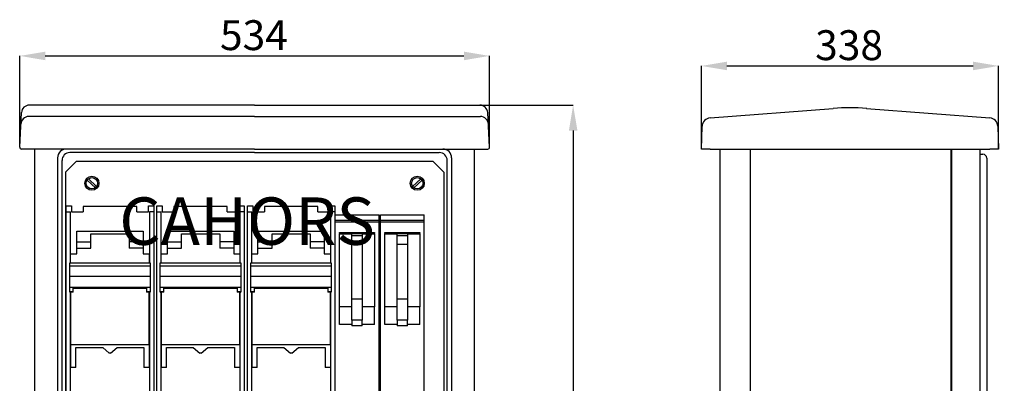
# Model space of a CAD drawing. Units: millimetres. Extents: x 691 to 1811, y 172 to 1363.
# Drawn here: x 691 to 1811, y 949 to 1363 of the extents above; entities that cross this region are included whole.
import ezdxf

# ---------------------------------------------------------------- set-up
doc = ezdxf.new("R2010")
doc.units = ezdxf.units.MM
doc.layers.add('COTES', color=2, linetype='Continuous')
doc.styles.add('ROMANS', font='ARIAL.TTF')

# ---------------------------------------------------------------- blocks, each defined once
blk = doc.blocks.new('ALZADO')
for p, q in [((691.3, 1217.8), (691.3, 1321.7)), ((720.3, 1321.5), (1196.5, 1321.5)), ((1225.5, 1217.8), (1225.5, 1321.7)), ((958.4, 1265.5), (702.3, 1265.5)), ((958.4, 1265.5), (1214.5, 1265.5)), ((1214.7, 1265.5), (1320.8, 1265.5)), ((691.3, 1217.6), (693.3, 1256.9)), ((1225.5, 1217.6), (1223.5, 1256.9)), ((958.4, 1252.5), (701.6, 1252.5)), ((958.4, 1252.5), (1215.2, 1252.5)), ((1320.6, 1236.5), (1320.6, 270.6)), ((958.4, 1215.5), (693.3, 1215.5)), ((708.4, 244.6), (708.4, 1215.5)), ((958.4, 1211.5), (748.4, 1211.5)), ((958.4, 1215.5), (1223.6, 1215.5)), ((958.4, 1211.5), (1168.4, 1211.5)), ((1208.4, 244.6), (1208.4, 1215.5)), ((734.4, 1205.5), (734.4, 277.6)), ((739.4, 280.6), (739.4, 1202.5)), ((743.4, 1189), (755.9, 1201.5)), ((755.9, 1201.5), (1160.9, 1201.5)), ((1160.9, 1201.5), (1173.4, 1189)), ((1177.4, 280.6), (1177.4, 1202.5)), ((1182.4, 1205.5), (1182.4, 277.6)), ((743.4, 1189), (743.4, 294)), ((1173.4, 1189), (1173.4, 294)), ((768, 1180.2), (777.4, 1171.4)), ((769.4, 1181.6), (778.8, 1172.9)), ((1147.4, 1181.6), (1138, 1172.9)), ((1148.8, 1180.2), (1139.4, 1171.4)), ((744.2, 1144), (744.2, 1151)), ((744.2, 1151), (750.2, 1151)), ((744.2, 494), (744.2, 1144)), ((744.2, 1144), (749.2, 1144)), ((749.2, 1085.9), (749.2, 1144)), ((750.2, 1151), (750.2, 1144)), ((750.2, 1144), (763.6, 1144)), ((824.3, 1150), (763.6, 1150)), ((763.6, 1150), (763.6, 1144)), ((824.3, 1144), (824.3, 1150)), ((824.3, 1144), (837.7, 1144)), ((837.7, 1151), (843.7, 1151)), ((837.7, 1144), (837.7, 1151)), ((838.7, 1144), (838.7, 1085.9)), ((843.7, 1144), (838.7, 1144)), ((843.7, 1151), (843.7, 1144)), ((843.7, 1144), (843.7, 494)), ((847.2, 1144), (847.2, 1151)), ((847.2, 1151), (853.2, 1151)), ((847.2, 494), (847.2, 1144)), ((847.2, 1144), (852.2, 1144)), ((852.2, 1085.9), (852.2, 1144)), ((853.2, 1151), (853.2, 1144)), ((853.2, 1144), (866.6, 1144)), ((927.3, 1150), (866.6, 1150)), ((866.6, 1150), (866.6, 1144)), ((927.3, 1144), (927.3, 1150)), ((927.3, 1144), (940.7, 1144)), ((940.7, 1151), (946.7, 1151)), ((940.7, 1144), (940.7, 1151)), ((941.7, 1144), (941.7, 1085.9)), ((946.7, 1144), (941.7, 1144)), ((946.7, 1151), (946.7, 1144)), ((946.7, 1144), (946.7, 494)), ((950.2, 1144), (950.2, 1151)), ((950.2, 1151), (956.2, 1151)), ((950.2, 494), (950.2, 1144)), ((950.2, 1144), (955.2, 1144)), ((955.2, 1085.9), (955.2, 1144)), ((956.2, 1151), (956.2, 1144)), ((956.2, 1144), (969.6, 1144)), ((1030.3, 1150), (969.6, 1150)), ((969.6, 1150), (969.6, 1144)), ((1030.3, 1144), (1030.3, 1150)), ((1030.3, 1144), (1043.7, 1144)), ((1043.7, 1151), (1049.7, 1151)), ((1043.7, 1144), (1043.7, 1151)), ((1044.7, 1144), (1044.7, 1085.9)), ((1049.7, 1144), (1044.7, 1144)), ((1049.7, 1151), (1049.7, 1144)), ((1049.7, 1144), (1049.7, 494)), ((1049.9, 1140.6), (1099.9, 1140.6)), ((1049.9, 1134.5), (1049.9, 1140.6)), ((1049.9, 1134.5), (1099.9, 1134.5)), ((1049.9, 1132.5), (1049.9, 1134.5)), ((1049.9, 639.7), (1049.9, 1132.5)), ((1049.9, 1132.5), (1099.9, 1132.5)), ((1099.9, 1134.5), (1099.9, 1140.6)), ((1099.9, 1132.5), (1099.9, 1134.5)), ((1099.9, 639.7), (1099.9, 1132.5)), ((1101.4, 1140.6), (1151.4, 1140.6)), ((1101.4, 1134.5), (1101.4, 1140.6)), ((1101.4, 1134.5), (1151.4, 1134.5)), ((1101.4, 1132.5), (1101.4, 1134.5)), ((1101.4, 639.7), (1101.4, 1132.5)), ((1101.4, 1132.5), (1151.4, 1132.5)), ((1151.4, 1134.5), (1151.4, 1140.6)), ((1151.4, 1132.5), (1151.4, 1134.5)), ((1151.4, 639.7), (1151.4, 1132.5)), ((756.2, 1121.8), (831.6, 1121.8)), ((756.2, 1109.8), (756.2, 1121.8)), ((831.6, 1121.8), (831.6, 1109.8)), ((859.2, 1121.8), (934.6, 1121.8)), ((859.2, 1109.8), (859.2, 1121.8)), ((934.6, 1121.8), (934.6, 1109.8)), ((962.2, 1121.8), (1037.6, 1121.8)), ((962.2, 1109.8), (962.2, 1121.8)), ((1037.6, 1121.8), (1037.6, 1109.8)), ((1054.9, 1120.5), (1094.9, 1120.5)), ((1054.9, 1119.4), (1054.9, 1120.5)), ((1094.9, 1120.5), (1094.9, 1119.4)), ((1106.4, 1120.5), (1146.4, 1120.5)), ((1106.4, 1119.4), (1106.4, 1120.5)), ((1146.4, 1120.5), (1146.4, 1119.4)), ((756.2, 1102.8), (756.2, 1109.8)), ((756.2, 1109.8), (772.2, 1109.8)), ((772.2, 1118.8), (815.7, 1118.8)), ((772.2, 1109.8), (772.2, 1118.8)), ((772.2, 1102.8), (772.2, 1109.8)), ((815.7, 1118.8), (815.7, 1109.8)), ((815.7, 1109.8), (815.7, 1102.8)), ((831.6, 1109.8), (815.7, 1109.8)), ((831.6, 1109.8), (831.6, 1102.8)), ((859.2, 1102.8), (859.2, 1109.8)), ((859.2, 1109.8), (875.2, 1109.8)), ((875.2, 1118.8), (918.7, 1118.8)), ((875.2, 1109.8), (875.2, 1118.8)), ((875.2, 1102.8), (875.2, 1109.8)), ((918.7, 1118.8), (918.7, 1109.8)), ((918.7, 1109.8), (918.7, 1102.8)), ((934.6, 1109.8), (918.7, 1109.8)), ((934.6, 1109.8), (934.6, 1102.8)), ((962.2, 1102.8), (962.2, 1109.8)), ((962.2, 1109.8), (978.2, 1109.8)), ((978.2, 1118.8), (1021.7, 1118.8)), ((978.2, 1109.8), (978.2, 1118.8)), ((978.2, 1102.8), (978.2, 1109.8)), ((1021.7, 1118.8), (1021.7, 1109.8)), ((1021.7, 1109.8), (1021.7, 1102.8)), ((1037.6, 1109.8), (1021.7, 1109.8)), ((1037.6, 1109.8), (1037.6, 1102.8)), ((1054.9, 1119.4), (1094.9, 1119.4)), ((1054.9, 1119.4), (1054.9, 1118.4)), ((1054.9, 1035.8), (1054.9, 1118.4)), ((1068.9, 1118.4), (1054.9, 1118.4)), ((1068.9, 1119.3), (1080.9, 1119.3)), ((1068.9, 1116.6), (1068.9, 1119.3)), ((1068.9, 1106.7), (1068.9, 1116.6)), ((1080.9, 1116.6), (1068.9, 1116.6)), ((1080.9, 1119.3), (1080.9, 1116.6)), ((1094.9, 1118.4), (1080.9, 1118.4)), ((1080.9, 1116.6), (1080.9, 1106.7)), ((1094.9, 1118.4), (1094.9, 1119.4)), ((1094.9, 1118.4), (1094.9, 1035.8)), ((1106.4, 1119.4), (1146.4, 1119.4)), ((1106.4, 1119.4), (1106.4, 1118.4)), ((1106.4, 1035.8), (1106.4, 1118.4)), ((1120.4, 1118.4), (1106.4, 1118.4)), ((1120.4, 1119.3), (1132.4, 1119.3)), ((1120.4, 1116.6), (1120.4, 1119.3)), ((1120.4, 1106.7), (1120.4, 1116.6)), ((1132.4, 1116.6), (1120.4, 1116.6)), ((1132.4, 1119.3), (1132.4, 1116.6)), ((1146.4, 1118.4), (1132.4, 1118.4)), ((1132.4, 1116.6), (1132.4, 1106.7)), ((1146.4, 1118.4), (1146.4, 1119.4)), ((1146.4, 1118.4), (1146.4, 1035.8)), ((756.2, 1096.3), (756.2, 1102.8)), ((756.2, 1102.8), (772.2, 1102.8)), ((831.6, 1102.8), (815.7, 1102.8)), ((831.6, 1102.8), (831.6, 1096.3)), ((859.2, 1096.3), (859.2, 1102.8)), ((859.2, 1102.8), (875.2, 1102.8)), ((934.6, 1102.8), (918.7, 1102.8)), ((934.6, 1102.8), (934.6, 1096.3)), ((962.2, 1096.3), (962.2, 1102.8)), ((962.2, 1102.8), (978.2, 1102.8)), ((1037.6, 1102.8), (1021.7, 1102.8)), ((1037.6, 1102.8), (1037.6, 1096.3)), ((1068.9, 1044.7), (1068.9, 1106.7)), ((1080.9, 1106.7), (1068.9, 1106.7)), ((1080.9, 1106.7), (1080.9, 1044.7)), ((1120.4, 1044.7), (1120.4, 1106.7)), ((1132.4, 1106.7), (1120.4, 1106.7)), ((1132.4, 1106.7), (1132.4, 1044.7)), ((749.2, 1085.9), (749.2, 1096.3)), ((749.2, 1096.3), (756.2, 1096.3)), ((831.6, 1096.3), (838.6, 1096.3)), ((838.6, 1096.3), (838.6, 1085.9)), ((852.2, 1085.9), (852.2, 1096.3)), ((852.2, 1096.3), (859.2, 1096.3)), ((934.6, 1096.3), (941.6, 1096.3)), ((941.6, 1096.3), (941.6, 1085.9)), ((955.2, 1085.9), (955.2, 1096.3)), ((955.2, 1096.3), (962.2, 1096.3)), ((1037.6, 1096.3), (1044.6, 1096.3)), ((1044.6, 1096.3), (1044.6, 1085.9)), ((748.2, 1085.9), (752.2, 1085.9)), ((748.2, 1082.6), (748.2, 1085.9)), ((748.2, 1070.9), (748.2, 1082.6)), ((748.2, 1082.6), (839.6, 1082.6)), ((752.2, 1085.7), (752.2, 1085.9)), ((835.6, 1085.7), (752.2, 1085.7)), ((835.6, 1085.9), (835.6, 1085.7)), ((835.6, 1085.9), (839.6, 1085.9)), ((839.6, 1085.9), (839.6, 1082.6)), ((839.6, 1082.6), (839.6, 1070.9)), ((851.2, 1085.9), (855.2, 1085.9)), ((851.2, 1082.6), (851.2, 1085.9)), ((851.2, 1070.9), (851.2, 1082.6)), ((851.2, 1082.6), (942.6, 1082.6)), ((855.2, 1085.7), (855.2, 1085.9)), ((938.6, 1085.7), (855.2, 1085.7)), ((938.6, 1085.9), (938.6, 1085.7)), ((938.6, 1085.9), (942.6, 1085.9)), ((942.6, 1085.9), (942.6, 1082.6)), ((942.6, 1082.6), (942.6, 1070.9)), ((954.2, 1085.9), (958.2, 1085.9)), ((954.2, 1082.6), (954.2, 1085.9)), ((954.2, 1070.9), (954.2, 1082.6)), ((954.2, 1082.6), (1045.6, 1082.6)), ((958.2, 1085.7), (958.2, 1085.9)), ((1041.6, 1085.7), (958.2, 1085.7)), ((1041.6, 1085.9), (1041.6, 1085.7)), ((1041.6, 1085.9), (1045.6, 1085.9)), ((1045.6, 1085.9), (1045.6, 1082.6)), ((1045.6, 1082.6), (1045.6, 1070.9)), ((748.2, 1070.9), (839.6, 1070.9)), ((748.2, 1058.3), (748.2, 1070.9)), ((839.6, 1070.9), (839.6, 1058.3)), ((851.2, 1070.9), (942.6, 1070.9)), ((851.2, 1058.3), (851.2, 1070.9)), ((942.6, 1070.9), (942.6, 1058.3)), ((954.2, 1070.9), (1045.6, 1070.9)), ((954.2, 1058.3), (954.2, 1070.9)), ((1045.6, 1070.9), (1045.6, 1058.3)), ((748.2, 1058.3), (839.6, 1058.3)), ((748.2, 1053.4), (748.2, 1058.3)), ((748.2, 1053.4), (752.2, 1053.4)), ((748.2, 1052.5), (748.2, 1053.4)), ((748.2, 1052.5), (749.2, 1052.5)), ((749.2, 900.9), (749.2, 1052.5)), ((749.2, 1052.5), (749.2, 993.1)), ((752.2, 1052.5), (749.2, 1052.5)), ((752.2, 1057.1), (835.6, 1057.1)), ((752.2, 1053.4), (752.2, 1057.1)), ((752.2, 1052.5), (752.2, 1053.4)), ((835.6, 1057.1), (835.6, 1053.4)), ((835.6, 1053.4), (835.6, 1052.5)), ((835.6, 1053.4), (839.6, 1053.4)), ((838.6, 1052.5), (835.6, 1052.5)), ((838.6, 993.1), (838.6, 1052.5)), ((838.7, 1052.5), (838.7, 900.9)), ((838.7, 1052.5), (839.6, 1052.5)), ((839.6, 1058.3), (839.6, 1053.4)), ((839.6, 1053.4), (839.6, 1052.5)), ((851.2, 1058.3), (942.6, 1058.3)), ((851.2, 1053.4), (851.2, 1058.3)), ((851.2, 1053.4), (855.2, 1053.4)), ((851.2, 1052.5), (851.2, 1053.4)), ((851.2, 1052.5), (852.2, 1052.5)), ((852.2, 900.9), (852.2, 1052.5)), ((852.2, 1052.5), (852.2, 993.1)), ((855.2, 1052.5), (852.2, 1052.5)), ((855.2, 1057.1), (938.6, 1057.1)), ((855.2, 1053.4), (855.2, 1057.1)), ((855.2, 1052.5), (855.2, 1053.4)), ((938.6, 1057.1), (938.6, 1053.4)), ((938.6, 1053.4), (938.6, 1052.5)), ((938.6, 1053.4), (942.6, 1053.4)), ((941.6, 1052.5), (938.6, 1052.5)), ((941.6, 993.1), (941.6, 1052.5)), ((941.7, 1052.5), (941.7, 900.9)), ((941.7, 1052.5), (942.6, 1052.5)), ((942.6, 1058.3), (942.6, 1053.4)), ((942.6, 1053.4), (942.6, 1052.5)), ((954.2, 1058.3), (1045.6, 1058.3)), ((954.2, 1053.4), (954.2, 1058.3)), ((954.2, 1053.4), (958.2, 1053.4)), ((954.2, 1052.5), (954.2, 1053.4)), ((954.2, 1052.5), (955.2, 1052.5)), ((955.2, 900.9), (955.2, 1052.5)), ((955.2, 1052.5), (955.2, 993.1)), ((958.2, 1052.5), (955.2, 1052.5)), ((958.2, 1057.1), (1041.6, 1057.1)), ((958.2, 1053.4), (958.2, 1057.1)), ((958.2, 1052.5), (958.2, 1053.4)), ((1041.6, 1057.1), (1041.6, 1053.4)), ((1041.6, 1053.4), (1041.6, 1052.5)), ((1041.6, 1053.4), (1045.6, 1053.4)), ((1044.6, 1052.5), (1041.6, 1052.5)), ((1044.6, 993.1), (1044.6, 1052.5)), ((1044.7, 1052.5), (1044.7, 900.9)), ((1044.7, 1052.5), (1045.6, 1052.5)), ((1045.6, 1058.3), (1045.6, 1053.4)), ((1045.6, 1053.4), (1045.6, 1052.5)), ((749.2, 1052.3), (749.2, 1052.3)), ((838.7, 1052.3), (838.6, 1052.3)), ((852.2, 1052.3), (852.2, 1052.3)), ((941.7, 1052.3), (941.6, 1052.3)), ((955.2, 1052.3), (955.2, 1052.3)), ((1044.7, 1052.3), (1044.6, 1052.3)), ((1068.9, 1041.5), (1068.9, 1044.7)), ((1080.9, 1044.7), (1068.9, 1044.7)), ((1068.9, 1038.3), (1068.9, 1041.5)), ((1080.9, 1044.7), (1080.9, 1041.5)), ((1080.9, 1041.5), (1080.9, 1038.3)), ((1120.4, 1041.5), (1120.4, 1044.7)), ((1132.4, 1044.7), (1120.4, 1044.7)), ((1120.4, 1038.3), (1120.4, 1041.5)), ((1132.4, 1044.7), (1132.4, 1041.5)), ((1132.4, 1041.5), (1132.4, 1038.3)), ((1054.9, 1015.8), (1054.9, 1035.8)), ((1068.9, 1035.8), (1054.9, 1035.8)), ((1068.9, 1035.2), (1068.9, 1038.3)), ((1068.9, 1032.3), (1068.9, 1035.2)), ((1068.9, 1029.6), (1068.9, 1032.3)), ((1080.9, 1038.3), (1080.9, 1035.2)), ((1094.9, 1035.8), (1080.9, 1035.8)), ((1080.9, 1035.2), (1080.9, 1032.3)), ((1080.9, 1032.3), (1080.9, 1029.6)), ((1094.9, 1015.8), (1094.9, 1035.8)), ((1106.4, 1015.8), (1106.4, 1035.8)), ((1120.4, 1035.8), (1106.4, 1035.8)), ((1120.4, 1035.2), (1120.4, 1038.3)), ((1120.4, 1032.3), (1120.4, 1035.2)), ((1120.4, 1029.6), (1120.4, 1032.3)), ((1132.4, 1038.3), (1132.4, 1035.2)), ((1146.4, 1035.8), (1132.4, 1035.8)), ((1132.4, 1035.2), (1132.4, 1032.3)), ((1132.4, 1032.3), (1132.4, 1029.6)), ((1146.4, 1015.8), (1146.4, 1035.8)), ((1068.9, 1027.2), (1068.9, 1029.6)), ((1068.9, 1025), (1068.9, 1027.2)), ((1068.9, 1023.2), (1068.9, 1025)), ((1068.9, 1021.7), (1068.9, 1023.2)), ((1068.9, 1020.6), (1068.9, 1021.7)), ((1080.9, 1020.6), (1068.9, 1020.6)), ((1068.9, 1020.6), (1068.9, 1014.2)), ((1080.9, 1029.6), (1080.9, 1027.2)), ((1080.9, 1027.2), (1080.9, 1025)), ((1080.9, 1025), (1080.9, 1023.2)), ((1080.9, 1023.2), (1080.9, 1021.7)), ((1080.9, 1021.7), (1080.9, 1020.6)), ((1080.9, 1014.2), (1080.9, 1020.6)), ((1120.4, 1027.2), (1120.4, 1029.6)), ((1120.4, 1025), (1120.4, 1027.2)), ((1120.4, 1023.2), (1120.4, 1025)), ((1120.4, 1021.7), (1120.4, 1023.2)), ((1120.4, 1020.6), (1120.4, 1021.7)), ((1132.4, 1020.6), (1120.4, 1020.6)), ((1120.4, 1020.6), (1120.4, 1014.2)), ((1132.4, 1029.6), (1132.4, 1027.2)), ((1132.4, 1027.2), (1132.4, 1025)), ((1132.4, 1025), (1132.4, 1023.2)), ((1132.4, 1023.2), (1132.4, 1021.7)), ((1132.4, 1021.7), (1132.4, 1020.6)), ((1132.4, 1014.2), (1132.4, 1020.6)), ((1068.9, 1015.8), (1054.9, 1015.8)), ((1080.9, 1014.2), (1068.9, 1014.2)), ((1094.9, 1015.8), (1080.9, 1015.8)), ((1120.4, 1015.8), (1106.4, 1015.8)), ((1132.4, 1014.2), (1120.4, 1014.2)), ((1146.4, 1015.8), (1132.4, 1015.8)), ((749.2, 993.1), (749.2, 966.6)), ((749.2, 993.1), (838.6, 993.1)), ((755.2, 966.6), (755.2, 989.4)), ((755.2, 989.4), (785.7, 989.4)), ((785.7, 989.4), (793.2, 983)), ((794.6, 983), (802.2, 989.4)), ((802.2, 989.4), (832.6, 989.4)), ((832.6, 989.4), (832.6, 966.6)), ((838.6, 993.1), (838.6, 966.6)), ((852.2, 993.1), (852.2, 966.6)), ((852.2, 993.1), (941.6, 993.1)), ((858.2, 966.6), (858.2, 989.4)), ((858.2, 989.4), (888.7, 989.4)), ((888.7, 989.4), (896.2, 983)), ((897.6, 983), (905.2, 989.4)), ((905.2, 989.4), (935.6, 989.4)), ((935.6, 989.4), (935.6, 966.6)), ((941.6, 993.1), (941.6, 966.6)), ((955.2, 993.1), (955.2, 966.6)), ((955.2, 993.1), (1044.6, 993.1)), ((961.2, 966.6), (961.2, 989.4)), ((961.2, 989.4), (991.7, 989.4)), ((991.7, 989.4), (999.2, 983)), ((1000.6, 983), (1008.2, 989.4)), ((1008.2, 989.4), (1038.6, 989.4)), ((1038.6, 989.4), (1038.6, 966.6)), ((1044.6, 993.1), (1044.6, 966.6)), ((794.6, 983), (793.2, 983)), ((897.6, 983), (896.2, 983)), ((1000.6, 983), (999.2, 983)), ((755.2, 966.6), (749.2, 966.6)), ((838.6, 966.6), (832.6, 966.6)), ((858.2, 966.6), (852.2, 966.6)), ((941.6, 966.6), (935.6, 966.6)), ((961.2, 966.6), (955.2, 966.6)), ((1044.6, 966.6), (1038.6, 966.6))]:
    blk.add_line(p, q)
for centre, radius in [((773.4, 1176.5), 8), ((773.4, 1176.5), 6.5), ((1143.4, 1176.5), 8), ((1143.4, 1176.5), 6.5)]:
    blk.add_circle(centre, radius)
for centre, radius, start, end in [((702.3, 1256.5), 9, 90, 177), ((1214.5, 1256.5), 9, 3, 90), ((701.6, 1243.5), 9, 90, 177), ((1215.2, 1243.5), 9, 3, 90), ((693.3, 1217.5), 2, 177, 270), ((744.4, 1205.5), 10, 90, 180), ((748.4, 1202.5), 9, 90, 180), ((1168.4, 1202.5), 9, 0, 90), ((1172.4, 1205.5), 10, 0, 90), ((1223.6, 1217.5), 2, 270, 3)]:
    blk.add_arc(centre, radius, start, end)
for points in [[(720.3, 1326.3), (720.3, 1316.6), (691.3, 1321.5)], [(1196.5, 1326.3), (1196.5, 1316.6), (1225.5, 1321.5)], [(1315.8, 1236.5), (1325.5, 1236.5), (1320.6, 1265.5)]]:
    blk.add_solid(points)
at = {"style": 'ROMANS'}
blk.add_text('534', height=34, dxfattribs=at).set_placement((919, 1328.1))
at = {"layer": 'COTES', "linetype": 'Continuous', "insert": (804.5, 1160.4), "char_height": 54, "width": 902.217, "attachment_point": 1}
blk.add_mtext('{\\fVerdana|b0|i0|c0|p34;CAHORS}', dxfattribs=at)
blk = doc.blocks.new('PERFIL')
for p, q in [((1466.4, 1215.7), (1466.4, 1310.2)), ((1495.4, 1310.1), (1775.4, 1310.1)), ((1804.4, 1215.7), (1804.4, 1310.2)), ((1476.4, 1250.9), (1616.3, 1261.7)), ((1654.4, 1261.7), (1794.3, 1250.9)), ((1466.4, 1215.5), (1467.3, 1241.4)), ((1803.5, 1241.4), (1804.4, 1215.5)), ((1476.3, 1215.5), (1466.4, 1215.5)), ((1476.3, 1215.5), (1794.5, 1215.5)), ((1487.7, 1210.5), (1487.7, 1215.5)), ((1487.7, 275.3), (1487.7, 1210.5)), ((1522, 1215.5), (1522, 250.5)), ((1750.3, 1215.5), (1750.3, 250.5)), ((1751.3, 250.5), (1751.3, 1215.5)), ((1783.1, 1215.5), (1783.1, 250.5)), ((1783.1, 1209.5), (1786.5, 1209.5)), ((1804.4, 1215.5), (1794.5, 1215.5)), ((1790.9, 1205.1), (1790.9, 1201.6)), ((1790.9, 1201.6), (1790.9, 284.2)), ((1802.8, 813.9), (1802.8, 667.1)), ((1810.9, 796.6), (1810.9, 792.2)), ((1810.9, 792.2), (1810.9, 739.5)), ((1810.9, 739), (1810.8, 739.1)), ((1810.9, 738.8), (1810.9, 739)), ((1807.4, 732.5), (1807.4, 669.8)), ((1810.9, 738.8), (1810.9, 736.3)), ((1810.9, 736.3), (1810.9, 661.2)), ((1802.8, 667.4), (1803.9, 667.1)), ((1803.9, 668.5), (1803.9, 658.8)), ((1807.4, 665.9), (1807.4, 669.7)), ((1807.4, 660.8), (1807.4, 665.9)), ((1807.4, 660.8), (1807.4, 658.8)), ((1810.9, 661.2), (1810.9, 658.7)), ((1807.4, 658.8), (1803.9, 658.8)), ((1803.9, 658.8), (1803.9, 657.9)), ((1803.9, 657.9), (1807.4, 657.9)), ((1807.4, 658.8), (1807.4, 657.9)), ((1808.4, 657.7), (1809.9, 657.7)), ((1790.9, 284.2), (1790.9, 280.7)), ((1487.7, 253.4), (1487.7, 275.3)), ((1786.5, 276.3), (1783.1, 276.3)), ((1487.7, 250.5), (1487.7, 253.4)), ((1487.7, 250.2), (1487.7, 181.3)), ((1522, 246.5), (1491.7, 246.5)), ((1522, 250.5), (1522, 246.5)), ((1746.3, 246.5), (1525.9, 246.5)), ((1751.3, 246.5), (1751.3, 250.5)), ((1779.1, 246.5), (1751.3, 246.5)), ((1783.1, 250.2), (1783.1, 181.3)), ((1516.7, 181.5), (1754.1, 181.5))]:
    blk.add_line(p, q)
for centre, radius, start, end in [((1635.4, 1014.2), 248.2, 85.6013, 94.3987), ((1477.2, 1241), 9.93, 94.3987, 178), ((1793.6, 1241), 9.93, 2, 85.6013), ((1786.5, 1205.1), 4.47, 0, 90), ((1802.4, 817), 0.489, 0, 65), ((1802.7, 796.6), 8.19, 0, 90), ((1802.4, 663.6), 0.489, 270, 0), ((1808.4, 658.7), 0.993, 180, 270), ((1809.9, 658.7), 0.993, 270, 0), ((1786.5, 280.7), 4.47, 270, 0), ((1491.7, 250.5), 3.97, 180, 270), ((1525.9, 250.5), 3.97, 180, 270), ((1746.3, 250.5), 3.97, 270, 0), ((1751.5, 251.9), 1.24, 101.537, 180), ((1779.1, 250.5), 3.97, 270, 0)]:
    blk.add_arc(centre, radius, start, end)
for points, knots in [([(1790.9, 822.9), (1792, 822.4), (1794.3, 821.3), (1797.4, 819.9), (1800.2, 818.6), (1801.8, 817.8), (1802.6, 817.5)], [0, 0, 0, 0, 0.282289, 0.568191, 0.786835, 1, 1, 1, 1]), ([(1802.8, 817), (1802.8, 817), (1802.8, 817), (1802.8, 816.6), (1802.8, 815.9), (1802.8, 815), (1802.8, 814.2), (1802.8, 813.9)], [0, 0, 0, 0, 0.153394, 0.35083, 0.555428, 0.778173, 1, 1, 1, 1]), ([(1808.2, 735.2), (1808.4, 735.4), (1808.9, 736), (1809.6, 736.9), (1810.4, 737.9), (1810.7, 738.8), (1810.9, 739.3), (1810.9, 739.5), (1810.9, 739.5)], [0, 0, 0, 0, 0.097675, 0.355968, 0.580401, 0.820757, 0.999924, 1, 1, 1, 1]), ([(1807.4, 732.6), (1807.4, 732.6), (1807.4, 733), (1807.5, 733.8), (1807.8, 734.6), (1808.1, 735.1), (1808.3, 735.2), (1808.3, 735.3)], [0, 0, 0, 0, 0.0608971, 0.4000149, 0.6983061, 0.9378115, 1, 1, 1, 1]), ([(1808.4, 731.8), (1808.3, 731.8), (1808, 731.8), (1807.7, 731.7), (1807.5, 731.7), (1807.4, 731.6), (1807.4, 731.6), (1807.4, 731.6), (1807.4, 731.6)], [0, 0, 0, 0, 0.2148, 0.429539, 0.646044, 0.86625, 0.993361, 1, 1, 1, 1]), ([(1808.4, 732), (1808.4, 732), (1808.4, 731.9), (1808.4, 731.8), (1808.4, 731.8)], [0, 0, 0, 0, 0.053841, 1, 1, 1, 1]), ([(1809.1, 731.6), (1809.1, 731.6), (1809, 731.6), (1808.9, 731.6), (1808.7, 731.7), (1808.5, 731.8), (1808.4, 731.8)], [0, 0, 0, 0, 0.011099, 0.2036794, 0.6227456, 1, 1, 1, 1]), ([(1807.2, 670.2), (1806.3, 671.1), (1805.1, 672.4), (1803.4, 673.5), (1802.8, 673.9)], [0, 0, 0, 0, 0.6417213, 1, 1, 1, 1]), ([(1802.4, 663.1), (1801.4, 663.1), (1799.5, 663.1), (1796.4, 663.1), (1793.6, 663.1), (1791.8, 663.1), (1790.9, 663.1)], [0, 0, 0, 0, 0.266134, 0.546199, 0.774652, 1, 1, 1, 1]), ([(1802.8, 667.1), (1802.8, 666.9), (1802.8, 666.4), (1802.8, 665.4), (1802.8, 664.4), (1802.8, 663.7), (1802.8, 663.6), (1802.8, 663.6)], [0, 0, 0, 0, 0.074968, 0.281955, 0.512391, 0.756409, 1, 1, 1, 1]), ([(1807.4, 667.2), (1806.9, 667.4), (1805.8, 667.8), (1804.6, 668.3), (1803.9, 668.5)], [0, 0, 0, 0, 0.424539, 1, 1, 1, 1]), ([(1807.4, 669.8), (1807.4, 669.8), (1807.4, 670), (1807.3, 670.1), (1807.2, 670.2), (1807.2, 670.2)], [0, 0, 0, 0, 0.374724, 0.809397, 1, 1, 1, 1]), ([(1807.4, 665.9), (1807.4, 665.9), (1807.4, 665.9), (1807.4, 665.8), (1807.5, 665.8), (1807.7, 665.7), (1808, 665.7), (1808.3, 665.7), (1808.4, 665.7)], [0, 0, 0, 0, 0.006639, 0.13375, 0.353956, 0.57046, 0.7852, 1, 1, 1, 1]), ([(1809.1, 665.9), (1809.1, 665.9), (1809.1, 665.9), (1809, 665.8), (1808.7, 665.8), (1808.5, 665.7), (1808.4, 665.7)], [0, 0, 0, 0, 0.011109, 0.130055, 0.547595, 1, 1, 1, 1]), ([(1808.4, 665.7), (1808.4, 665.6), (1808.4, 665.6), (1808.4, 665.5), (1808.4, 665.5)], [0, 0, 0, 0, 0.946159, 1, 1, 1, 1])]:
    blk.add_open_spline(points, degree=3, knots=knots)
for points in [[(1495.4, 1314.9), (1495.4, 1305.2), (1466.4, 1310.1)], [(1775.4, 1314.9), (1775.4, 1305.2), (1804.4, 1310.1)], [(1516.7, 186.3), (1516.7, 176.6), (1487.7, 181.5)], [(1754.1, 186.3), (1754.1, 176.6), (1783.1, 181.5)]]:
    blk.add_solid(points)
at = {"style": 'ROMANS'}
for s, p in [('338', (1595.8, 1316.7)), ('300', (1595.9, 188.1))]:
    blk.add_text(s, height=34, dxfattribs=at).set_placement(p)
at = {"layer": 'COTES', "linetype": 'Continuous', "insert": (1605.6, 602.2), "char_height": 54, "width": 902.217, "attachment_point": 1, "rotation": 90}
blk.add_mtext('{\\fVerdana|b0|i0|c0|p34;CAHORS}', dxfattribs=at)

msp = doc.modelspace()

# ---------------------------------------------------------------- block references
for name in ['ALZADO', 'PERFIL']:
    msp.add_blockref(name, (0, 0))

doc.saveas('drawing.dxf')
